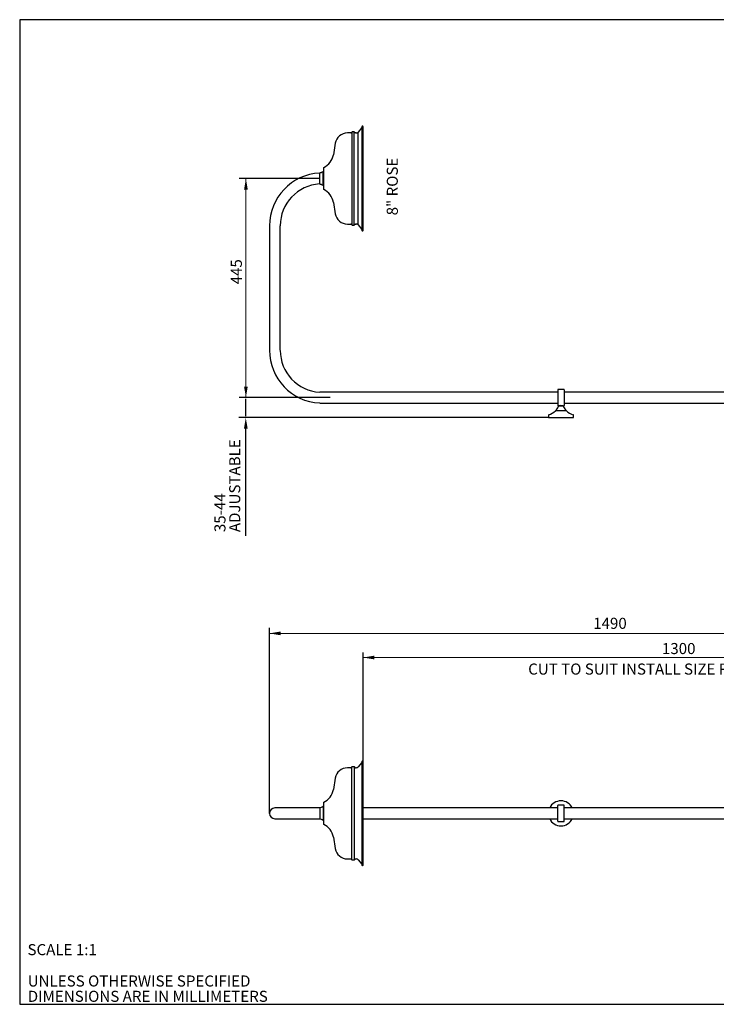
# Model space of a CAD drawing. Units: millimetres. Extents: x 0 to 2870, y 0 to 2000.
# Drawn here: x 0 to 1415, y 0 to 2000 of the extents above; entities that cross this region are included whole.
import ezdxf
from ezdxf.enums import TextEntityAlignment as Align

# ---------------------------------------------------------------- set-up
doc = ezdxf.new("R2010")
doc.units = ezdxf.units.MM
for name, color, linetype in [('CAD', 7, 'Continuous'), ('GEOMETRY', 7, 'Continuous'), ('SHEET', 7, 'Continuous')]:
    doc.layers.add(name, color=color, linetype=linetype)
doc.styles.add('SEACAD_seiso_ttf', font='seiso.ttf')

msp = doc.modelspace()

# ---------------------------------------------------------------- hatches: boundary and pattern name
at = {"layer": 'GEOMETRY', "linetype": 'Continuous', "lineweight": 20}
for points in [[(463.1, 1654.9), (459.4, 1677.4), (455.6, 1654.9)], [(455.6, 1254.9), (459.4, 1232.4), (463.1, 1254.9)], [(462.9, 1169.4), (459.1, 1191.9), (455.4, 1169.4)], [(529.7, 757.2), (507.2, 753.4), (529.7, 749.7)], [(720, 708.2), (697.5, 704.4), (720, 700.7)]]:
    msp.add_hatch(color=7, dxfattribs=at).paths.add_polyline_path(points)

# ---------------------------------------------------------------- linework, layer by layer
for p, q in [((459.1, 1194.4), (459.1, 1229.9)), ((1073.1, 1191.9), (445, 1191.9)), ((459.1, 951.5), (459.1, 1169.5))]:
    msp.add_line(p, q)
at = {"layer": 'GEOMETRY', "color": 7, "linetype": 'Continuous'}
for p, q in [((695, 1780.8), (687.3, 1771.7)), ((695, 1782.6), (695, 1572.1)), ((697.5, 1572.1), (697.5, 1782.6)), ((672.6, 1769.9), (665.5, 1769.9)), ((679, 1771.9), (675.5, 1771.9)), ((675.5, 1582.9), (675.5, 1771.6)), ((679, 1582.9), (679, 1770.9)), ((683.5, 1769.9), (681.8, 1769.9)), ((687.3, 1583.1), (687.3, 1771.3)), ((640.8, 1748.9), (637, 1725.8)), ((609.2, 1665.8), (609.2, 1689)), ((616, 1663.1), (616, 1691.7)), ((617.5, 1691.7), (616, 1691.7)), ((617.5, 1654.9), (617.5, 1699.9)), ((609.2, 1677.4), (445.7, 1677.4)), ((616, 1663.1), (617.5, 1663.1)), ((637, 1628.9), (640.8, 1605.8)), ((507.2, 1581.4), (507.2, 1328.4)), ((529.2, 1328.4), (529.2, 1581.4)), ((665.5, 1584.9), (672.6, 1584.9)), ((675.5, 1582.9), (679, 1582.9)), ((681.8, 1584.9), (683.5, 1584.9)), ((687.3, 1583.1), (695, 1574)), ((1092.8, 1243.4), (609.2, 1243.4)), ((1092.8, 1248.4), (1092.8, 1216.4)), ((1105, 1248.9), (1093.3, 1248.9)), ((1105.5, 1248.4), (1105.5, 1216.4)), ((1729.2, 1243.4), (1105.5, 1243.4)), ((617.2, 1232.4), (445.7, 1232.4)), ((609.2, 1221.4), (1092.8, 1221.4)), ((630.4, 1232.4), (617.2, 1232.4)), ((1105.5, 1221.4), (1729.2, 1221.4)), ((1088.4, 1205.9), (1109.9, 1205.9)), ((1089.7, 1207.7), (1089.7, 1205.9)), ((1093.3, 1215.9), (1096, 1215.9)), ((1095.2, 1215.9), (1103.1, 1215.9)), ((1103.1, 1215.9), (1105, 1215.9)), ((1108.7, 1205.9), (1108.7, 1207.7)), ((1073.8, 1197), (1073.8, 1191.9)), ((1073.8, 1191.9), (1124.6, 1191.9)), ((1124.6, 1191.9), (1124.6, 1197)), ((507.2, 387.9), (507.2, 764.4)), ((697.5, 480.3), (697.5, 714.9)), ((672.6, 480.4), (665.5, 480.4)), ((674.3, 294.4), (674.3, 481.5)), ((679, 482.4), (675.5, 482.4)), ((679.9, 293.6), (679.9, 482.2)), ((683.5, 480.4), (681.8, 480.4)), ((695, 491.3), (687.3, 482.2)), ((695, 493.2), (695, 282.7)), ((697.5, 282.7), (697.5, 493.2)), ((640.8, 459.5), (637, 436.4)), ((616, 402.2), (616, 373.6)), ((617.5, 402.2), (616, 402.2)), ((617.5, 365.4), (617.5, 410.4)), ((1092.8, 371.9), (1092.8, 403.9)), ((1105, 404.4), (1093.3, 404.4)), ((1105.5, 371.9), (1105.5, 403.9)), ((609.2, 398.9), (518.2, 398.9)), ((609.2, 399.5), (609.2, 376.3)), ((1092.8, 398.9), (697.5, 398.9)), ((1729.2, 398.9), (1105.5, 398.9)), ((518.2, 376.9), (609.2, 376.9)), ((616, 373.6), (617.5, 373.6)), ((697.5, 376.9), (1092.8, 376.9)), ((1093.3, 371.4), (1105, 371.4)), ((1105.5, 376.9), (1729.2, 376.9)), ((637, 339.5), (640.8, 316.4)), ((665.5, 295.4), (672.6, 295.4)), ((675.5, 293.4), (679, 293.4)), ((681.8, 295.4), (683.5, 295.4)), ((687.3, 293.6), (695, 284.6))]:
    msp.add_line(p, q, dxfattribs=at)
at = {"layer": 'GEOMETRY', "color": 7, "linetype": 'Continuous', "lineweight": 20}
for points in [[(459.4, 1677.4), (459.4, 1232.4)], [(459.4, 1663.3), (459.4, 1677.4)], [(1997.2, 753.4), (507.2, 753.4)], [(1997.2, 704.4), (697.5, 704.4)]]:
    msp.add_lwpolyline(points, dxfattribs=at)
at = {"layer": 'GEOMETRY', "color": 7, "linetype": 'Continuous'}
for centre, radius, start, end in [((696.2, 1782.6), 1.25, 0, 180), ((665.5, 1744.9), 25, 90, 170.6753), ((672.6, 1771.4), 1.5, 270, 340.5288), ((675.5, 1770.4), 1.5, 90, 160.5288), ((679, 1770.4), 1.5, 19.4712, 90), ((681.8, 1771.4), 1.5, 199.4712, 270), ((683.5, 1774.9), 5, 270, 320), ((602.5, 1731.5), 35, 295.3769, 350.6753), ((614.4, 1581.3), 107.2, 92.7889, 179.952), ((608.4, 1701), 12, 273.9068, 309.4052), ((614.4, 1581.3), 85.3, 93.5491, 179.9223), ((608.4, 1653.8), 12, 50.5948, 86.0932), ((602.5, 1623.3), 35, 9.3247, 64.6231), ((665.5, 1609.9), 25, 189.3247, 270), ((672.6, 1583.4), 1.5, 19.4712, 90), ((675.5, 1584.4), 1.5, 199.4712, 270), ((679, 1584.4), 1.5, 270, 340.5288), ((681.8, 1583.4), 1.5, 90, 160.5288), ((683.5, 1579.9), 5, 40, 90), ((696.2, 1572.1), 1.25, 180, 0), ((614.4, 1328.5), 107.2, 180.048, 267.2111), ((614.4, 1328.5), 85.3, 180.0777, 266.4509), ((1093.3, 1248.4), 0.5, 90, 180), ((1105, 1248.4), 0.5, 0, 90), ((1066.3, 1226.4), 30, 285.1004, 316.3274), ((1088.4, 1205.4), 0.5, 90, 136.3274), ((1090.2, 1207.7), 0.5, 136.1513, 180), ((1071.8, 1225.3), 25, 316.1513, 337.0018), ((1093.3, 1216.4), 0.5, 180, 270), ((1095.2, 1215.4), 0.5, 90, 157.0018), ((1099.2, 1196.7), 19.4, 81.098, 98.902), ((1103.1, 1215.4), 0.5, 22.9982, 90), ((1126.5, 1225.3), 25, 202.9982, 223.8487), ((1105, 1216.4), 0.5, 270, 0), ((1108.2, 1207.7), 0.5, 0, 43.8487), ((1109.9, 1205.4), 0.5, 43.6726, 90), ((1132, 1226.4), 30, 223.6726, 254.8996), ((1074.3, 1197), 0.5, 105.1004, 180), ((1124.1, 1197), 0.5, 0, 74.8996), ((665.5, 455.4), 25, 90, 170.6753), ((672.6, 481.9), 1.5, 270, 340.5288), ((675.5, 480.9), 1.5, 90, 160.5288), ((679, 480.9), 1.5, 19.4712, 90), ((681.8, 481.9), 1.5, 199.4712, 270), ((683.5, 485.4), 5, 270, 320), ((696.2, 493.2), 1.25, 0, 180), ((602.5, 442), 35, 295.3769, 350.6753), ((608.4, 411.5), 12, 273.9068, 309.4052), ((1099.2, 387.9), 25.4, 25.6626, 154.3374), ((1093.3, 403.9), 0.5, 90, 180), ((1105, 403.9), 0.5, 0, 90), ((518.2, 387.9), 11, 90, 270), ((608.4, 364.3), 12, 50.5948, 86.0932), ((602.5, 333.8), 35, 9.3247, 64.6231), ((1099.2, 387.9), 25.4, 205.6626, 334.3374), ((1093.3, 371.9), 0.5, 180, 270), ((1105, 371.9), 0.5, 270, 0), ((665.5, 320.4), 25, 189.3247, 270), ((672.6, 293.9), 1.5, 19.4712, 90), ((675.5, 294.9), 1.5, 199.4712, 270), ((679, 294.9), 1.5, 270, 340.5288), ((681.8, 293.9), 1.5, 90, 160.5288), ((683.5, 290.4), 5, 40, 90), ((696.2, 282.7), 1.25, 180, 0)]:
    msp.add_arc(centre, radius, start, end, dxfattribs=at)
at = {"layer": 'SHEET', "color": 7, "linetype": 'Continuous'}
for p, q in [((2870, 2000), (0, 2000)), ((0, 2000), (0, 0)), ((0, 0), (2870, 0))]:
    msp.add_line(p, q, dxfattribs=at)

# ---------------------------------------------------------------- texts
at = {"layer": 'CAD', "color": 7, "linetype": 'Continuous', "style": 'SEACAD_seiso_ttf'}
msp.add_text('SCALE 1:1', height=22.5, dxfattribs=at).set_placement((15.9, 122.3), align=Align.TOP_LEFT)
at = {"layer": 'GEOMETRY', "color": 7, "linetype": 'Continuous', "style": 'SEACAD_seiso_ttf'}
for s, p in [('8" ROSE', (745.4, 1602.6)), ('445', (428.7, 1462.4)), ('ADJUSTABLE', (425.4, 959.1)), ('35-44', (395.4, 959.1))]:
    msp.add_text(s, height=22.5, rotation=90, dxfattribs=at).set_placement(p, align=Align.TOP_LEFT)
for s, p in [('1490', (1164.6, 785.1)), ('1300', (1304.2, 733.9)), ('CUT TO SUIT INSTALL SIZE REQUIRED', (1032.6, 692.2))]:
    msp.add_text(s, height=22.5, dxfattribs=at).set_placement(p, align=Align.TOP_LEFT)
at = {"layer": 'SHEET', "color": 7, "linetype": 'Continuous', "style": 'SEACAD_seiso_ttf'}
for s, p in [('UNLESS OTHERWISE SPECIFIED', (16.3, 58.6)), ('DIMENSIONS ARE IN MILLIMETERS', (16.4, 27.5))]:
    msp.add_text(s, height=22.5, dxfattribs=at).set_placement(p, align=Align.TOP_LEFT)

doc.saveas('drawing.dxf')
